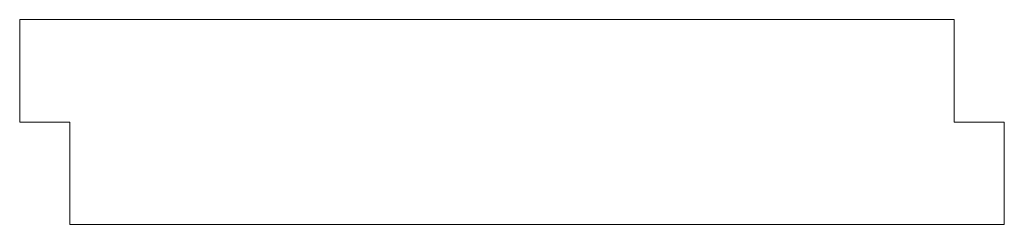
# Model space of a CAD drawing. Units: metres. Extents: x 0 to 1.2, y 0 to 0.25.
import ezdxf

# ---------------------------------------------------------------- set-up
doc = ezdxf.new("R2010")
doc.units = ezdxf.units.M
doc.linetypes.add('AUSGEZOGEN', pattern=[0])
doc.layers.add('Fertigelement', color=7, linetype='AUSGEZOGEN', lineweight=35)

# ---------------------------------------------------------------- blocks, each defined once
blk = doc.blocks.new('COMPLEXOBJECT_0')
at = {"layer": 'Fertigelement', "color": 7, "linetype": 'AUSGEZOGEN', "lineweight": 13, "transparency": 33554687}
for p, q in [((0, 0.25), (0, 0.25)), ((0, 0.25), (0, 0.125)), ((0, 0.125), (0, 0.25)), ((1.139, 0.25), (0, 0.25)), ((0, 0.25), (1.139, 0.25)), ((1.139, 0.125), (1.139, 0.25)), ((1.139, 0.25), (1.139, 0.25)), ((1.139, 0.25), (1.139, 0.125)), ((0, 0.125), (0, 0.125)), ((0, 0.125), (0.061, 0.125)), ((0.061, 0.125), (0, 0.125)), ((0.061, 0.125), (0.061, 0.125)), ((0.061, 0.125), (0.061, 0)), ((0.061, 0), (0.061, 0.125)), ((1.2, 0.125), (1.139, 0.125)), ((1.139, 0.125), (1.139, 0.125)), ((1.139, 0.125), (1.2, 0.125)), ((1.2, 0), (1.2, 0.125)), ((1.2, 0.125), (1.2, 0.125)), ((1.2, 0.125), (1.2, 0)), ((0.061, 0), (0.061, 0)), ((0.061, 0), (1.2, 0)), ((1.2, 0), (0.061, 0)), ((1.2, 0), (1.2, 0))]:
    blk.add_line(p, q, dxfattribs=at)

msp = doc.modelspace()

# ---------------------------------------------------------------- block references
at = {"color": 7, "linetype": 'AUSGEZOGEN', "lineweight": 13, "transparency": 33554687}
msp.add_blockref('COMPLEXOBJECT_0', (0, 0), dxfattribs=at)

doc.saveas('drawing.dxf')
